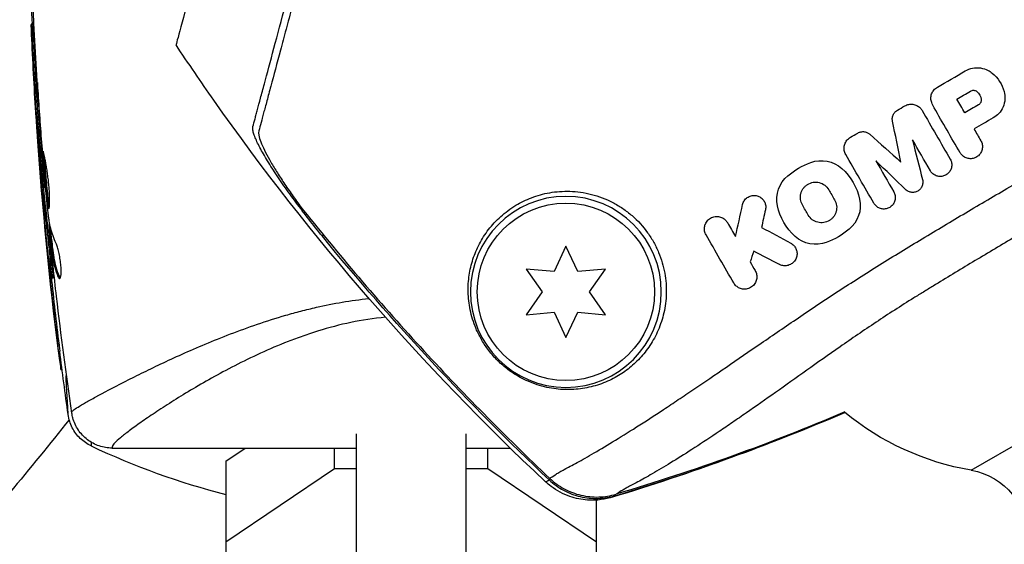
# Model space of a CAD drawing. Units: millimetres. Extents: x -4505 to 4437, y -3427 to 4381.
# Drawn here: x -570 to -498, y 835 to 873 of the extents above; entities that cross this region are included whole.
import ezdxf

# ---------------------------------------------------------------- set-up
doc = ezdxf.new("R2010")
doc.units = ezdxf.units.MM
doc.header["$LTSCALE"] = 20
doc.layers.add('2d', color=230, linetype='Continuous')

msp = doc.modelspace()

# ---------------------------------------------------------------- linework, layer by layer
at = {"layer": '2d'}
for p, q in [((-568.76, 873.001), (-568.86, 873.001)), ((-568.631, 870.563), (-568.731, 870.563)), ((-568.35, 867.896), (-568.363, 867.896)), ((-568.35, 866.453), (-568.45, 866.453)), ((-568.431, 865.891), (-568.464, 865.891)), ((-568.39, 865.202), (-568.416, 865.202)), ((-568.33, 865.202), (-568.33, 865.202)), ((-568.057, 863.84), (-568.069, 863.84)), ((-567.974, 862.815), (-567.985, 862.815)), ((-567.875, 861.704), (-567.884, 861.704)), ((-567.955, 860.799), (-568.055, 860.799)), ((-567.935, 861.019), (-568.035, 861.019)), ((-567.935, 860.59), (-568.035, 860.59)), ((-567.804, 857.777), (-567.82, 857.777)), ((-567.484, 858.267), (-567.547, 858.267)), ((-567.517, 858.431), (-567.541, 858.431)), ((-567.594, 857.711), (-567.694, 857.711)), ((-567.375, 857.39), (-567.475, 857.39)), ((-567.355, 857.239), (-567.455, 857.239)), ((-547.474, 857.606), (-547.512, 857.466)), ((-529.656, 856.74), (-530.52, 854.887)), ((-528.791, 854.887), (-529.656, 856.74)), ((-567.522, 855.443), (-567.594, 855.443)), ((-532.557, 855.065), (-531.384, 853.39)), ((-530.52, 854.887), (-532.557, 855.065)), ((-526.754, 855.065), (-528.791, 854.887)), ((-527.927, 853.39), (-526.754, 855.065)), ((-567.273, 854.393), (-567.373, 854.393)), ((-566.8, 854.522), (-566.901, 854.522)), ((-545, 852.796), (-545, 852.796)), ((-531.384, 853.39), (-532.557, 851.715)), ((-526.754, 851.715), (-527.927, 853.39)), ((-499.936, 840.314), (-477.766, 853.114)), ((-532.557, 851.715), (-530.52, 851.894)), ((-530.52, 851.894), (-529.656, 850.04)), ((-529.656, 850.04), (-528.791, 851.894)), ((-528.791, 851.894), (-526.754, 851.715)), ((-566.825, 849.485), (-566.925, 849.485)), ((-566.597, 847.677), (-566.694, 847.677)), ((-545, 828.245), (-545, 842.98)), ((-537, 842.98), (-537, 828.245)), ((-562.921, 841.939), (-545, 841.939)), ((-554.6, 840.972), (-553.163, 841.939)), ((-546.633, 840.417), (-546.633, 841.939)), ((-537, 841.939), (-533.73, 841.939)), ((-535.367, 840.417), (-535.367, 841.939)), ((-533.309, 841.939), (-533.309, 841.939)), ((-554.6, 840.972), (-554.6, 818.857)), ((-546.633, 840.417), (-554.6, 835.055)), ((-545, 840.417), (-546.633, 840.417)), ((-535.367, 840.417), (-537, 840.417)), ((-527.4, 835.055), (-535.367, 840.417)), ((-527.4, 838.248), (-527.4, 838.248)), ((-527.4, 818.857), (-527.4, 838.127))]:
    msp.add_line(p, q, dxfattribs=at)
at = {"layer": '2d', "extrusion": (0, 0, -1)}
msp.add_circle((529.656, 853.39), 7, dxfattribs=at)
at = {"layer": '2d'}
msp.add_circle((-529.656, 853.39), 6.5, dxfattribs=at)
at = {"layer": '2d', "extrusion": (0, 0, -1)}
for centre, radius, start, end in [((496.534, 860.023), 20, 321.34333, 321.34346), ((496.534, 860.023), 20, 279.79182, 309.4079), ((500.786, 835.387), 5, 99.79182, 182)]:
    msp.add_arc(centre, radius, start, end, dxfattribs=at)
at = {"layer": '2d'}
msp.add_arc((-541, 891.839), 55, 244.74537, 255.68336, dxfattribs=at)
for points, knots in [([(-554.422, 885.767), (-554.759, 884.509), (-555.08, 883.311), (-556.233, 879.009), (-556.886, 876.572), (-557.394, 874.676), (-557.454, 874.453), (-557.803, 873.151), (-558.029, 872.305), (-558.209, 871.634), (-558.241, 871.514), (-558.245, 871.502), (-558.245, 871.501), (-558.245, 871.501)], [6.730332, 6.730332, 6.730332, 6.730332, 11.883672, 11.883672, 26.347967, 26.347967, 30.149599, 30.149599, 67.492722, 67.492722, 86.455243, 86.455243, 87.454554, 87.454554, 87.454554, 87.454554]), ([(-552.605, 865.502), (-552.557, 865.681), (-552.505, 865.876), (-552.421, 866.188), (-552.392, 866.296), (-552.333, 866.518), (-552.303, 866.631), (-552.205, 866.995), (-552.13, 867.275), (-551.961, 867.907), (-551.866, 868.261), (-551.559, 869.406), (-551.324, 870.283), (-550.801, 872.234), (-550.513, 873.309), (-550.201, 874.475)], [0.00707129, 0.00707129, 0.00707129, 0.00707129, 0.00975721, 0.00975721, 0.01110017, 0.01110017, 0.01244312, 0.01244312, 0.01512904, 0.01512904, 0.01781496, 0.01781496, 0.02318679, 0.02318679, 0.02855862, 0.02855862, 0.02855862, 0.02855862]), ([(-549.73, 874.3), (-549.884, 873.726), (-550.033, 873.168), (-550.319, 872.102), (-550.456, 871.591), (-550.847, 870.13), (-551.083, 869.25), (-551.395, 868.088), (-551.491, 867.728), (-551.669, 867.065), (-551.749, 866.765), (-551.89, 866.239), (-551.95, 866.017), (-552.064, 865.589), (-552.118, 865.389), (-552.168, 865.202)], [-0.00089877, -0.00089877, -0.00089877, -0.00089877, 0.00172126, 0.00172126, 0.0043413, 0.0043413, 0.00958136, 0.00958136, 0.0122014, 0.0122014, 0.01482143, 0.01482143, 0.01744147, 0.01744147, 0.0200615, 0.0200615, 0.0200615, 0.0200615]), ([(-568.818, 871.911), (-568.837, 872.342), (-568.852, 872.691), (-568.863, 873.044), (-568.861, 873.045), (-568.84, 872.695), (-568.822, 872.347), (-568.778, 871.489), (-568.753, 870.997), (-568.731, 870.563)], [0, 0, 0, 0, 0.25, 0.25, 0.5, 0.5, 0.75, 0.75, 1, 1, 1, 1]), ([(-568.76, 873), (-568.759, 873), (-568.755, 872.957), (-568.748, 872.826), (-568.744, 872.771), (-568.737, 872.643), (-568.733, 872.57), (-568.725, 872.407), (-568.72, 872.317), (-568.71, 872.126), (-568.705, 872.025), (-568.678, 871.49), (-568.653, 870.997), (-568.631, 870.563)], [0.002077497, 0.002077497, 0.002077497, 0.002077497, 0.002765571, 0.002765571, 0.003111267, 0.003111267, 0.003456964, 0.003456964, 0.00380266, 0.00380266, 0.004148357, 0.004148357, 0.005531142, 0.005531142, 0.005531142, 0.005531142]), ([(-531.145, 839.471), (-540.164, 847.913), (-548.365, 857.338), (-556.416, 868.785), (-557.34, 870.137), (-558.245, 871.501)], [0, 0, 0, 0, 3.708931, 3.708931, 4.20043, 4.20043, 4.20043, 4.20043]), ([(-530.834, 839.72), (-530.727, 839.795), (-530.594, 839.885), (-530.355, 840.04), (-530.27, 840.095), (-530.132, 840.181), (-530.085, 840.21), (-529.98, 840.268), (-529.924, 840.298), (-529.621, 840.458), (-529.315, 840.612), (-528.606, 840.997), (-528.2, 841.225), (-527.288, 841.753), (-526.778, 842.055), (-525.684, 842.722), (-525.097, 843.088), (-523.849, 843.883), (-523.187, 844.313), (-522.138, 845.004), (-521.779, 845.243), (-521.04, 845.736), (-520.66, 845.992), (-518.731, 847.295), (-517.086, 848.428), (-514.451, 850.234), (-513.544, 850.854), (-512.134, 851.807), (-511.656, 852.129), (-510.681, 852.779), (-510.187, 853.105), (-508.696, 854.082), (-507.685, 854.73), (-506.139, 855.694), (-505.618, 856.011), (-504.571, 856.646), (-504.046, 856.964), (-502.465, 857.918), (-501.403, 858.555), (-499.797, 859.507), (-499.258, 859.824), (-498.183, 860.454), (-497.645, 860.767), (-494.954, 862.32), (-492.798, 863.526), (-490.108, 865.011), (-489.571, 865.307), (-488.765, 865.749), (-488.496, 865.896), (-487.959, 866.19), (-487.689, 866.333), (-486.342, 867.051), (-485.261, 867.609), (-483.665, 868.414), (-483.136, 868.678), (-482.093, 869.193), (-481.578, 869.445), (-480.852, 869.798), (-480.635, 869.904), (-480.419, 870.008)], [0.00070321, 0.00070321, 0.00070321, 0.00070321, 0.00446435, 0.00446435, 0.00634492, 0.00634492, 0.0072852, 0.0072852, 0.00822549, 0.00822549, 0.01198662, 0.01198662, 0.01574776, 0.01574776, 0.01950889, 0.01950889, 0.02327003, 0.02327003, 0.02703116, 0.02703116, 0.02891173, 0.02891173, 0.0307923, 0.0307923, 0.03831457, 0.03831457, 0.04207571, 0.04207571, 0.04395628, 0.04395628, 0.04583684, 0.04583684, 0.04959798, 0.04959798, 0.05147855, 0.05147855, 0.05335911, 0.05335911, 0.05712025, 0.05712025, 0.05900082, 0.05900082, 0.06088139, 0.06088139, 0.06840366, 0.06840366, 0.07028423, 0.07028423, 0.07122451, 0.07122451, 0.07216479, 0.07216479, 0.07592593, 0.07592593, 0.0778065, 0.0778065, 0.07968706, 0.07968706, 0.08049626, 0.08049626, 0.08049626, 0.08049626]), ([(-500.372, 869.582), (-500.205, 869.679), (-500.018, 869.749), (-499.829, 869.785), (-499.64, 869.822), (-499.442, 869.826), (-499.252, 869.8), (-499.06, 869.773), (-498.871, 869.712), (-498.7, 869.625), (-498.59, 869.568), (-498.485, 869.5), (-498.39, 869.422)], [0, 0, 0, 0, 0.273714, 0.273714, 0.273714, 0.547212, 0.547212, 0.547212, 0.824023, 0.824023, 0.824023, 1, 1, 1, 1]), ([(-568.278, 866.854), (-568.289, 867.022), (-568.301, 867.199), (-568.32, 867.468), (-568.326, 867.557), (-568.339, 867.732), (-568.345, 867.818), (-568.362, 868.065), (-568.373, 868.217), (-568.391, 868.468), (-568.399, 868.569), (-568.407, 868.671), (-568.409, 868.698), (-568.412, 868.732), (-568.413, 868.741), (-568.414, 868.741), (-568.413, 868.732), (-568.412, 868.697), (-568.411, 868.671), (-568.401, 868.499), (-568.385, 868.23), (-568.363, 867.896)], [0, 0, 0, 0, 0.000535254, 0.000535254, 0.000802882, 0.000802882, 0.001070509, 0.001070509, 0.001605763, 0.001605763, 0.002141018, 0.002141018, 0.002408645, 0.002408645, 0.002676272, 0.002676272, 0.002943899, 0.002943899, 0.003211527, 0.003211527, 0.004282035, 0.004282035, 0.004282035, 0.004282035]), ([(-502.83, 867.266), (-502.867, 867.366), (-502.886, 867.474), (-502.887, 867.581), (-502.887, 867.688), (-502.869, 867.797), (-502.833, 867.899), (-502.798, 867.999), (-502.745, 868.095), (-502.677, 868.179), (-502.605, 868.268), (-502.515, 868.345), (-502.415, 868.403)], [0, 0, 0, 0, 0.246671, 0.246671, 0.246671, 0.49349, 0.49349, 0.49349, 0.737941, 0.737941, 0.737941, 1, 1, 1, 1]), ([(-499.979, 868.112), (-499.909, 868.152), (-499.828, 868.17), (-499.669, 868.16), (-499.593, 868.131), (-499.529, 868.082)], [0, 0, 0, 0, 0.5, 0.5, 1, 1, 1, 1]), ([(-497.517, 868.082), (-497.466, 867.898), (-497.447, 867.701), (-497.46, 867.509), (-497.473, 867.317), (-497.52, 867.124), (-497.597, 866.946), (-497.673, 866.77), (-497.781, 866.605), (-497.911, 866.464), (-498.028, 866.339), (-498.164, 866.23), (-498.312, 866.144)], [0, 0, 0, 0, 0.258648, 0.258648, 0.258648, 0.517518, 0.517518, 0.517518, 0.773158, 0.773158, 0.773158, 1, 1, 1, 1]), ([(-477.54, 867.471), (-477.704, 867.395), (-477.87, 867.319), (-478.911, 866.841), (-479.812, 866.426), (-481.204, 865.772), (-481.675, 865.549), (-482.63, 865.09), (-483.115, 864.855), (-484.576, 864.133), (-485.567, 863.626), (-486.796, 862.967), (-487.041, 862.834), (-487.533, 862.567), (-487.778, 862.433), (-488.516, 862.032), (-489.008, 861.762), (-491.47, 860.412), (-493.443, 859.312), (-495.906, 857.891), (-496.398, 857.604), (-497.383, 857.027), (-497.876, 856.735), (-499.347, 855.861), (-500.318, 855.276), (-501.762, 854.4), (-502.241, 854.108), (-502.958, 853.671), (-503.196, 853.525), (-503.672, 853.234), (-503.91, 853.088), (-505.089, 852.357), (-506.01, 851.762), (-507.812, 850.562), (-508.698, 849.954), (-510.393, 848.775), (-511.207, 848.2), (-513.569, 846.526), (-515.039, 845.48), (-516.767, 844.28), (-517.107, 844.045), (-517.771, 843.591), (-518.094, 843.371), (-519.039, 842.734), (-519.637, 842.34), (-520.765, 841.61), (-521.295, 841.275), (-522.286, 840.665), (-522.749, 840.389), (-523.577, 839.906), (-523.945, 839.699), (-524.422, 839.437), (-524.569, 839.358), (-524.769, 839.252), (-524.833, 839.219), (-524.957, 839.154), (-525.074, 839.093), (-525.176, 839.038), (-525.271, 838.985), (-525.314, 838.96), (-525.44, 838.886), (-525.518, 838.839), (-525.735, 838.706), (-525.859, 838.629), (-525.958, 838.564)], [0.03449541, 0.03449541, 0.03449541, 0.03449541, 0.03514991, 0.03514991, 0.03859462, 0.03859462, 0.04031697, 0.04031697, 0.04203932, 0.04203932, 0.04548403, 0.04548403, 0.0463452, 0.0463452, 0.04720638, 0.04720638, 0.04892873, 0.04892873, 0.05581814, 0.05581814, 0.05754049, 0.05754049, 0.05926285, 0.05926285, 0.06270755, 0.06270755, 0.0644299, 0.0644299, 0.06529108, 0.06529108, 0.06615226, 0.06615226, 0.06959696, 0.06959696, 0.07304167, 0.07304167, 0.07648637, 0.07648637, 0.08337578, 0.08337578, 0.08509813, 0.08509813, 0.08682049, 0.08682049, 0.09026519, 0.09026519, 0.0937099, 0.0937099, 0.0971546, 0.0971546, 0.10059931, 0.10059931, 0.10232166, 0.10232166, 0.10318283, 0.10318283, 0.10404401, 0.10490519, 0.10490519, 0.10576636, 0.10576636, 0.10748872, 0.10748872, 0.11093342, 0.11093342, 0.11093342, 0.11093342]), ([(-504.798, 867.025), (-504.711, 867.076), (-504.613, 867.112), (-504.513, 867.132), (-504.413, 867.151), (-504.309, 867.154), (-504.208, 867.14), (-504.108, 867.126), (-504.008, 867.095), (-503.918, 867.049), (-503.827, 867.003), (-503.742, 866.941), (-503.671, 866.868), (-503.619, 866.813), (-503.572, 866.752), (-503.534, 866.686)], [0, 0, 0, 0, 0.20962, 0.20962, 0.20962, 0.419225, 0.419225, 0.419225, 0.629221, 0.629221, 0.629221, 0.842098, 0.842098, 0.842098, 1, 1, 1, 1]), ([(-499.197, 867.49), (-499.189, 867.413), (-499.203, 867.334), (-499.273, 867.194), (-499.329, 867.135), (-499.397, 867.096)], [0, 0, 0, 0, 0.5, 0.5, 1, 1, 1, 1]), ([(-568.035, 861.019), (-568.045, 861.019), (-568.08, 861.313), (-568.174, 862.314), (-568.233, 863.016), (-568.341, 864.447), (-568.388, 865.15), (-568.447, 866.156), (-568.459, 866.453), (-568.45, 866.453)], [0.5, 0.5, 0.5, 0.5, 0.625, 0.625, 0.75, 0.75, 0.875, 0.875, 1, 1, 1, 1]), ([(-568.45, 866.453), (-568.441, 866.453), (-568.411, 866.157), (-568.325, 865.154), (-568.268, 864.446), (-568.158, 863.031), (-568.106, 862.326), (-568.038, 861.31), (-568.025, 861.019), (-568.035, 861.019)], [0, 0, 0, 0, 0.125, 0.125, 0.25, 0.25, 0.375, 0.375, 0.5, 0.5, 0.5, 0.5]), ([(-568.35, 866.453), (-568.347, 866.453), (-568.344, 866.434), (-568.335, 866.364), (-568.329, 866.311), (-568.315, 866.175), (-568.307, 866.092), (-568.289, 865.895), (-568.279, 865.781), (-568.257, 865.53), (-568.246, 865.393), (-568.221, 865.096), (-568.208, 864.938), (-568.182, 864.611), (-568.168, 864.44), (-568.141, 864.091), (-568.127, 863.915), (-568.1, 863.562), (-568.086, 863.383), (-568.06, 863.034), (-568.047, 862.865), (-568.023, 862.537), (-568.011, 862.377), (-567.99, 862.082), (-567.981, 861.945), (-567.964, 861.691), (-567.957, 861.578), (-567.945, 861.382), (-567.94, 861.297), (-567.934, 861.16), (-567.932, 861.108), (-567.931, 861.038), (-567.932, 861.019), (-567.935, 861.019)], [0, 0, 0, 0, 0.000531331, 0.000531331, 0.001062662, 0.001062662, 0.001593993, 0.001593993, 0.002125323, 0.002125323, 0.002656654, 0.002656654, 0.003187985, 0.003187985, 0.003719316, 0.003719316, 0.004250647, 0.004250647, 0.004781978, 0.004781978, 0.005313309, 0.005313309, 0.00584464, 0.00584464, 0.00637597, 0.00637597, 0.006907301, 0.006907301, 0.007438632, 0.007438632, 0.007969963, 0.007969963, 0.008501294, 0.008501294, 0.008501294, 0.008501294]), ([(-505.705, 865.905), (-505.723, 865.989), (-505.726, 866.077), (-505.714, 866.162), (-505.702, 866.246), (-505.675, 866.331), (-505.635, 866.407), (-505.596, 866.483), (-505.542, 866.553), (-505.479, 866.611), (-505.438, 866.648), (-505.393, 866.682), (-505.345, 866.709)], [0, 0, 0, 0, 0.275889, 0.275889, 0.275889, 0.551923, 0.551923, 0.551923, 0.825522, 0.825522, 0.825522, 1, 1, 1, 1]), ([(-568.464, 865.891), (-568.458, 865.802), (-568.452, 865.707), (-568.445, 865.611), (-568.439, 865.516), (-568.432, 865.419), (-568.425, 865.328), (-568.422, 865.284), (-568.419, 865.242), (-568.416, 865.202)], [0, 0, 0, 0, 0.405264, 0.405264, 0.405264, 0.810509, 0.810509, 0.810509, 1, 1, 1, 1]), ([(-547.512, 857.466), (-547.852, 857.884), (-548.184, 858.3), (-548.831, 859.13), (-549.145, 859.544), (-549.604, 860.163), (-549.755, 860.369), (-550.048, 860.774), (-550.19, 860.974), (-550.604, 861.564), (-550.863, 861.946), (-551.344, 862.686), (-551.568, 863.045), (-551.956, 863.709), (-552.123, 864.017), (-552.326, 864.436), (-552.386, 864.569), (-552.485, 864.813), (-552.525, 864.925), (-552.585, 865.129), (-552.605, 865.22), (-552.622, 865.38), (-552.62, 865.448), (-552.605, 865.502)], [0, 0, 0, 0, 0.00159552, 0.00159552, 0.00319103, 0.00319103, 0.00398879, 0.00398879, 0.00478655, 0.00478655, 0.00638206, 0.00638206, 0.00797758, 0.00797758, 0.0095731, 0.0095731, 0.01037086, 0.01037086, 0.01116861, 0.01116861, 0.01196637, 0.01196637, 0.01276413, 0.01276413, 0.01276413, 0.01276413]), ([(-552.168, 865.202), (-552.215, 865.028), (-552.161, 864.749), (-551.955, 864.201), (-551.867, 863.999), (-551.655, 863.566), (-551.532, 863.333), (-551.254, 862.839), (-551.1, 862.58), (-550.769, 862.044), (-550.591, 861.768), (-550.213, 861.197), (-550.011, 860.901), (-549.594, 860.305), (-549.378, 860.003), (-549.154, 859.697)], [0, 0, 0, 0, 0.002414744, 0.002414744, 0.003622115, 0.003622115, 0.004829487, 0.004829487, 0.006036859, 0.006036859, 0.007244231, 0.007244231, 0.008451603, 0.008451603, 0.009658974, 0.009658974, 0.009658974, 0.009658974]), ([(-508.246, 865.034), (-508.175, 865.075), (-508.096, 865.105), (-508.015, 865.121), (-507.934, 865.137), (-507.849, 865.139), (-507.767, 865.128), (-507.686, 865.117), (-507.605, 865.092), (-507.532, 865.055), (-507.473, 865.025), (-507.418, 864.988), (-507.37, 864.944)], [0, 0, 0, 0, 0.263891, 0.263891, 0.263891, 0.527918, 0.527918, 0.527918, 0.790277, 0.790277, 0.790277, 1, 1, 1, 1]), ([(-509.132, 863.455), (-509.185, 863.547), (-509.222, 863.649), (-509.241, 863.753), (-509.26, 863.856), (-509.26, 863.964), (-509.243, 864.068), (-509.226, 864.173), (-509.19, 864.277), (-509.138, 864.37), (-509.086, 864.462), (-509.016, 864.548), (-508.935, 864.618), (-508.891, 864.656), (-508.843, 864.69), (-508.793, 864.719)], [0, 0, 0, 0, 0.219782, 0.219782, 0.219782, 0.439408, 0.439408, 0.439408, 0.661184, 0.661184, 0.661184, 0.881797, 0.881797, 0.881797, 1, 1, 1, 1]), ([(-499.227, 864.472), (-499.177, 864.385), (-499.142, 864.289), (-499.124, 864.19), (-499.106, 864.091), (-499.105, 863.988), (-499.121, 863.888), (-499.138, 863.79), (-499.172, 863.692), (-499.221, 863.604), (-499.269, 863.518), (-499.333, 863.438), (-499.407, 863.372), (-499.48, 863.308), (-499.566, 863.254), (-499.656, 863.217), (-499.746, 863.181), (-499.843, 863.159), (-499.939, 863.153), (-500.036, 863.148), (-500.135, 863.158), (-500.227, 863.184), (-500.321, 863.211), (-500.411, 863.253), (-500.491, 863.308), (-500.571, 863.364), (-500.644, 863.435), (-500.701, 863.514), (-500.72, 863.539), (-500.737, 863.565), (-500.752, 863.592)], [0, 0, 0, 0, 0.110346, 0.110346, 0.110346, 0.220748, 0.220748, 0.220748, 0.33022, 0.33022, 0.33022, 0.437721, 0.437721, 0.437721, 0.543334, 0.543334, 0.543334, 0.647871, 0.647871, 0.647871, 0.752505, 0.752505, 0.752505, 0.858369, 0.858369, 0.858369, 0.966179, 0.966179, 0.966179, 1, 1, 1, 1]), ([(-567.993, 863.693), (-568.002, 863.693), (-568, 863.638), (-567.991, 863.428), (-567.982, 863.271), (-567.962, 862.979), (-567.954, 862.871), (-567.936, 862.643), (-567.927, 862.522), (-567.906, 862.267), (-567.895, 862.134), (-567.872, 861.866), (-567.86, 861.729), (-567.835, 861.452), (-567.823, 861.316), (-567.797, 861.048), (-567.784, 860.915), (-567.759, 860.661), (-567.746, 860.541), (-567.722, 860.313), (-567.71, 860.205), (-567.689, 860.011), (-567.679, 859.924), (-567.66, 859.77), (-567.65, 859.705), (-567.621, 859.547), (-567.601, 859.492), (-567.582, 859.492)], [0.006598548, 0.006598548, 0.006598548, 0.006598548, 0.007421336, 0.007421336, 0.008244124, 0.008244124, 0.008655518, 0.008655518, 0.009066912, 0.009066912, 0.009478306, 0.009478306, 0.0098897, 0.0098897, 0.010301094, 0.010301094, 0.010712488, 0.010712488, 0.011123882, 0.011123882, 0.011535277, 0.011535277, 0.011946671, 0.011946671, 0.012358065, 0.012358065, 0.013180853, 0.013180853, 0.013180853, 0.013180853]), ([(-567.582, 859.492), (-567.573, 859.492), (-567.564, 859.505), (-567.547, 859.559), (-567.54, 859.6), (-567.526, 859.706), (-567.521, 859.771), (-567.514, 859.924), (-567.511, 860.014), (-567.51, 860.306), (-567.518, 860.543), (-567.542, 860.924), (-567.553, 861.057), (-567.577, 861.328), (-567.592, 861.464), (-567.623, 861.738), (-567.641, 861.877), (-567.678, 862.145), (-567.698, 862.275), (-567.739, 862.528), (-567.759, 862.649), (-567.8, 862.875), (-567.82, 862.981), (-567.859, 863.176), (-567.877, 863.262), (-567.91, 863.414), (-567.926, 863.48), (-567.952, 863.586), (-567.963, 863.625), (-567.981, 863.679), (-567.988, 863.693), (-567.993, 863.693)], [0, 0, 0, 0, 0.000412409, 0.000412409, 0.000824818, 0.000824818, 0.001237228, 0.001237228, 0.001649637, 0.001649637, 0.002474455, 0.002474455, 0.002886865, 0.002886865, 0.003299274, 0.003299274, 0.003711683, 0.003711683, 0.004124092, 0.004124092, 0.004536502, 0.004536502, 0.004948911, 0.004948911, 0.00536132, 0.00536132, 0.005773729, 0.005773729, 0.006186138, 0.006186138, 0.006598548, 0.006598548, 0.006598548, 0.006598548]), ([(-567.536, 859.63), (-567.537, 859.637), (-567.539, 859.644), (-567.55, 859.704), (-567.559, 859.769), (-567.579, 859.921), (-567.588, 860.01), (-567.621, 860.301), (-567.645, 860.535), (-567.696, 861.039), (-567.722, 861.315), (-567.759, 861.726), (-567.772, 861.865), (-567.795, 862.134), (-567.806, 862.265), (-567.826, 862.519), (-567.836, 862.642), (-567.853, 862.871), (-567.861, 862.977), (-567.873, 863.15), (-567.877, 863.22), (-567.881, 863.282)], [0.000765106, 0.000765106, 0.000765106, 0.000765106, 0.000823035, 0.000823035, 0.001234552, 0.001234552, 0.001646069, 0.001646069, 0.002469104, 0.002469104, 0.003292139, 0.003292139, 0.003703656, 0.003703656, 0.004115173, 0.004115173, 0.00452669, 0.00452669, 0.004938208, 0.004938208, 0.00525403, 0.00525403, 0.00525403, 0.00525403]), ([(-501.471, 863.112), (-501.422, 863.029), (-501.388, 862.936), (-501.371, 862.841), (-501.354, 862.746), (-501.353, 862.647), (-501.369, 862.552), (-501.385, 862.457), (-501.418, 862.363), (-501.465, 862.279), (-501.512, 862.196), (-501.574, 862.119), (-501.647, 862.056), (-501.718, 861.994), (-501.8, 861.944), (-501.888, 861.909), (-501.974, 861.874), (-502.068, 861.854), (-502.161, 861.85), (-502.253, 861.846), (-502.347, 861.857), (-502.435, 861.883), (-502.524, 861.908), (-502.609, 861.95), (-502.684, 862.002), (-502.761, 862.056), (-502.828, 862.123), (-502.883, 862.199), (-502.899, 862.222), (-502.915, 862.245), (-502.929, 862.27)], [0, 0, 0, 0, 0.110836, 0.110836, 0.110836, 0.221688, 0.221688, 0.221688, 0.332193, 0.332193, 0.332193, 0.441021, 0.441021, 0.441021, 0.547645, 0.547645, 0.547645, 0.652454, 0.652454, 0.652454, 0.756542, 0.756542, 0.756542, 0.861282, 0.861282, 0.861282, 0.967838, 0.967838, 0.967838, 1, 1, 1, 1]), ([(-567.985, 862.815), (-567.97, 862.642), (-567.957, 862.488), (-567.934, 862.214), (-567.923, 862.094), (-567.906, 861.903), (-567.899, 861.829), (-567.888, 861.73), (-567.885, 861.704), (-567.884, 861.704)], [0, 0, 0, 0, 0.000630038, 0.000630038, 0.001260076, 0.001260076, 0.001890114, 0.001890114, 0.002520151, 0.002520151, 0.002520151, 0.002520151]), ([(-512.311, 859.759), (-512.383, 859.884), (-512.431, 860.025), (-512.469, 860.309), (-512.461, 860.453), (-512.408, 860.661), (-512.384, 860.729), (-512.323, 860.858), (-512.287, 860.918), (-512.2, 861.036), (-512.152, 861.09), (-512.046, 861.187), (-511.99, 861.229), (-511.799, 861.346), (-511.663, 861.396), (-511.44, 861.431), (-511.367, 861.435), (-511.217, 861.428), (-511.142, 861.416), (-510.925, 861.362), (-510.787, 861.295), (-510.552, 861.116), (-510.452, 861.003), (-510.378, 860.874)], [0, 0, 0, 0, 0.125, 0.125, 0.25, 0.25, 0.3125, 0.3125, 0.375, 0.375, 0.4375, 0.4375, 0.5, 0.5, 0.625, 0.625, 0.6875, 0.6875, 0.75, 0.75, 0.875, 0.875, 1, 1, 1, 1]), ([(-503.503, 861.616), (-503.482, 861.532), (-503.476, 861.444), (-503.484, 861.358), (-503.493, 861.273), (-503.516, 861.187), (-503.554, 861.109), (-503.591, 861.031), (-503.642, 860.959), (-503.704, 860.898), (-503.764, 860.838), (-503.836, 860.788), (-503.913, 860.751), (-503.989, 860.716), (-504.072, 860.693), (-504.156, 860.684), (-504.238, 860.676), (-504.322, 860.681), (-504.402, 860.7), (-504.482, 860.718), (-504.56, 860.75), (-504.629, 860.793), (-504.675, 860.822), (-504.718, 860.855), (-504.756, 860.893)], [0, 0, 0, 0, 0.135245, 0.135245, 0.135245, 0.270542, 0.270542, 0.270542, 0.404894, 0.404894, 0.404894, 0.536527, 0.536527, 0.536527, 0.665059, 0.665059, 0.665059, 0.791417, 0.791417, 0.791417, 0.917411, 0.917411, 0.917411, 1, 1, 1, 1]), ([(-568.055, 860.799), (-568.051, 860.752), (-568.047, 860.708), (-568.044, 860.671), (-568.04, 860.639), (-568.038, 860.612), (-568.035, 860.59)], [0, 0, 0, 0, 0.539038, 0.539038, 0.539038, 1, 1, 1, 1]), ([(-533.319, 859.735), (-533.732, 859.487), (-534.101, 859.21), (-534.764, 858.614), (-535.059, 858.294), (-535.45, 857.787), (-535.572, 857.614), (-535.797, 857.262), (-535.901, 857.083), (-536.186, 856.541), (-536.343, 856.169), (-536.592, 855.406), (-536.684, 855.016), (-536.805, 854.211), (-536.832, 853.797), (-536.812, 852.954), (-536.766, 852.524), (-536.627, 851.852), (-536.569, 851.623), (-536.426, 851.161), (-536.341, 850.926), (-536.134, 850.443), (-536.013, 850.194), (-535.799, 849.818), (-535.723, 849.692), (-535.557, 849.437), (-535.467, 849.308), (-535.277, 849.053), (-535.177, 848.927), (-534.964, 848.677), (-534.851, 848.553), (-534.5, 848.194), (-534.253, 847.974), (-533.742, 847.575), (-533.488, 847.403), (-532.982, 847.102), (-532.729, 846.972), (-532.24, 846.753), (-531.999, 846.661), (-531.525, 846.506), (-531.289, 846.443), (-530.597, 846.291), (-530.152, 846.24), (-529.28, 846.216), (-528.853, 846.243), (-528.222, 846.338), (-528.012, 846.38), (-527.6, 846.48), (-527.397, 846.539), (-526.797, 846.742), (-526.409, 846.913), (-526.035, 847.119), (-525.712, 847.296), (-525.4, 847.501), (-524.797, 847.967), (-524.506, 848.231), (-523.968, 848.809), (-523.718, 849.124), (-523.378, 849.639), (-523.27, 849.818), (-523.068, 850.191), (-522.973, 850.386), (-522.713, 850.989), (-522.573, 851.413), (-522.421, 852.083), (-522.38, 852.312), (-522.32, 852.782), (-522.301, 853.025), (-522.281, 853.758), (-522.316, 854.256), (-522.454, 855.016), (-522.514, 855.273), (-522.664, 855.783), (-522.754, 856.034), (-522.961, 856.53), (-523.079, 856.774), (-523.346, 857.254), (-523.496, 857.491), (-523.992, 858.183), (-524.373, 858.601), (-525.02, 859.164), (-525.25, 859.342), (-525.725, 859.664), (-525.969, 859.81), (-526.721, 860.202), (-527.254, 860.404), (-528.046, 860.607), (-528.31, 860.659), (-528.838, 860.733), (-529.101, 860.755), (-529.872, 860.78), (-530.367, 860.741), (-531.313, 860.576), (-531.753, 860.451), (-532.371, 860.216), (-532.57, 860.13), (-532.954, 859.943), (-533.141, 859.842), (-533.319, 859.735)], [0.03058622, 0.03058622, 0.03058622, 0.03058622, 0.03255572, 0.03255572, 0.03452523, 0.03452523, 0.03550998, 0.03550998, 0.03649473, 0.03649473, 0.03846424, 0.03846424, 0.04043374, 0.04043374, 0.04240325, 0.04240325, 0.04437275, 0.04437275, 0.0453575, 0.0453575, 0.04634226, 0.04634226, 0.04732701, 0.04732701, 0.04781939, 0.04781939, 0.04831176, 0.04831176, 0.04880414, 0.04880414, 0.04929651, 0.04929651, 0.05028127, 0.05028127, 0.05126602, 0.05126602, 0.05225077, 0.05225077, 0.05323552, 0.05323552, 0.05422028, 0.05422028, 0.05618978, 0.05618978, 0.05815928, 0.05815928, 0.05914404, 0.05914404, 0.06012879, 0.06012879, 0.06209829, 0.06209829, 0.06209829, 0.06379275, 0.06379275, 0.06548721, 0.06548721, 0.06718167, 0.06718167, 0.0680289, 0.0680289, 0.06887613, 0.06887613, 0.07057059, 0.07057059, 0.07141782, 0.07141782, 0.07226505, 0.07226505, 0.07395951, 0.07395951, 0.07480674, 0.07480674, 0.07565397, 0.07565397, 0.0765012, 0.0765012, 0.07734843, 0.07734843, 0.07904289, 0.07904289, 0.07989011, 0.07989011, 0.08073734, 0.08073734, 0.0824318, 0.0824318, 0.08327903, 0.08327903, 0.08412626, 0.08412626, 0.08582072, 0.08582072, 0.08751518, 0.08751518, 0.08836241, 0.08836241, 0.08920964, 0.08920964, 0.08920964, 0.08920964]), ([(-505.61, 860.722), (-505.561, 860.638), (-505.527, 860.545), (-505.51, 860.45), (-505.493, 860.355), (-505.493, 860.257), (-505.509, 860.162), (-505.525, 860.066), (-505.558, 859.972), (-505.606, 859.887), (-505.653, 859.803), (-505.717, 859.725), (-505.791, 859.662), (-505.864, 859.6), (-505.949, 859.549), (-506.039, 859.514), (-506.127, 859.481), (-506.222, 859.462), (-506.316, 859.46), (-506.408, 859.457), (-506.502, 859.47), (-506.59, 859.497), (-506.677, 859.525), (-506.76, 859.567), (-506.834, 859.62), (-506.908, 859.674), (-506.974, 859.741), (-507.026, 859.815), (-507.041, 859.836), (-507.055, 859.858), (-507.068, 859.88)], [0, 0, 0, 0, 0.111227, 0.111227, 0.111227, 0.222386, 0.222386, 0.222386, 0.334473, 0.334473, 0.334473, 0.445844, 0.445844, 0.445844, 0.554789, 0.554789, 0.554789, 0.660662, 0.660662, 0.660662, 0.764147, 0.764147, 0.764147, 0.866921, 0.866921, 0.866921, 0.970965, 0.970965, 0.970965, 1, 1, 1, 1]), ([(-516.699, 859.787), (-516.677, 859.889), (-516.635, 859.988), (-516.578, 860.075), (-516.52, 860.162), (-516.446, 860.24), (-516.359, 860.301), (-516.275, 860.362), (-516.176, 860.408), (-516.073, 860.435), (-515.976, 860.459), (-515.872, 860.468), (-515.771, 860.457), (-515.677, 860.447), (-515.583, 860.421), (-515.497, 860.381), (-515.415, 860.343), (-515.338, 860.292), (-515.273, 860.23), (-515.207, 860.169), (-515.151, 860.098), (-515.109, 860.021), (-515.064, 859.941), (-515.033, 859.854), (-515.016, 859.767), (-514.997, 859.674), (-514.995, 859.577), (-515.008, 859.485), (-515.011, 859.461), (-515.015, 859.438), (-515.02, 859.414)], [0, 0, 0, 0, 0.121175, 0.121175, 0.121175, 0.242458, 0.242458, 0.242458, 0.361397, 0.361397, 0.361397, 0.472058, 0.472058, 0.472058, 0.573829, 0.573829, 0.573829, 0.670414, 0.670414, 0.670414, 0.76665, 0.76665, 0.76665, 0.866587, 0.866587, 0.866587, 0.972858, 0.972858, 0.972858, 1, 1, 1, 1]), ([(-509.947, 860.127), (-509.874, 860.002), (-509.826, 859.861), (-509.788, 859.575), (-509.797, 859.43), (-509.851, 859.221), (-509.875, 859.154), (-509.937, 859.024), (-509.973, 858.964), (-510.06, 858.846), (-510.108, 858.793), (-510.215, 858.696), (-510.271, 858.654), (-510.462, 858.538), (-510.598, 858.489), (-510.819, 858.455), (-510.892, 858.451), (-511.042, 858.459), (-511.116, 858.47), (-511.333, 858.525), (-511.471, 858.592), (-511.706, 858.771), (-511.806, 858.884), (-511.879, 859.012)], [0, 0, 0, 0, 0.125, 0.125, 0.25, 0.25, 0.3125, 0.3125, 0.375, 0.375, 0.4375, 0.4375, 0.5, 0.5, 0.625, 0.625, 0.6875, 0.6875, 0.75, 0.75, 0.875, 0.875, 1, 1, 1, 1]), ([(-549.154, 859.697), (-546.349, 856.153), (-543.408, 852.707), (-537.295, 846.047), (-534.121, 842.829), (-530.834, 839.72)], [0.01319017, 0.01319017, 0.01319017, 0.01319017, 0.02674724, 0.02674724, 0.04030431, 0.04030431, 0.04030431, 0.04030431]), ([(-567.041, 856.934), (-567.207, 857.301), (-567.337, 857.67), (-567.479, 858.227), (-567.517, 858.413), (-567.561, 858.693), (-567.572, 858.786), (-567.596, 858.973), (-567.608, 859.067), (-567.621, 859.16)], [0, 0, 0, 0, 0.002384664, 0.002384664, 0.003576995, 0.003576995, 0.004173161, 0.004173161, 0.004769327, 0.004769327, 0.004769327, 0.004769327]), ([(-519.376, 857.565), (-519.427, 857.654), (-519.463, 857.752), (-519.481, 857.849), (-519.499, 857.946), (-519.501, 858.045), (-519.488, 858.139), (-519.474, 858.243), (-519.442, 858.344), (-519.394, 858.435), (-519.342, 858.534), (-519.271, 858.625), (-519.186, 858.699), (-519.099, 858.774), (-518.995, 858.835), (-518.883, 858.873), (-518.778, 858.909), (-518.662, 858.925), (-518.547, 858.92), (-518.445, 858.914), (-518.341, 858.891), (-518.245, 858.851), (-518.158, 858.815), (-518.075, 858.764), (-518.004, 858.703), (-517.935, 858.643), (-517.875, 858.573), (-517.828, 858.498), (-517.822, 858.488), (-517.816, 858.479), (-517.81, 858.469)], [0, 0, 0, 0, 0.105833, 0.105833, 0.105833, 0.211033, 0.211033, 0.211033, 0.326781, 0.326781, 0.326781, 0.453001, 0.453001, 0.453001, 0.580977, 0.580977, 0.580977, 0.69974, 0.69974, 0.69974, 0.804252, 0.804252, 0.804252, 0.898141, 0.898141, 0.898141, 0.988552, 0.988552, 0.988552, 1, 1, 1, 1]), ([(-567.84, 858.106), (-567.85, 858.195), (-567.857, 858.256), (-567.86, 858.283), (-567.864, 858.311), (-567.865, 858.306), (-567.862, 858.27), (-567.86, 858.233), (-567.855, 858.164), (-567.846, 858.067), (-567.839, 857.988), (-567.831, 857.889), (-567.82, 857.777)], [0, 0, 0, 0, 0.262201, 0.262201, 0.262201, 0.524429, 0.524429, 0.524429, 0.786316, 0.786316, 0.786316, 1, 1, 1, 1]), ([(-567.547, 858.267), (-567.545, 858.228), (-567.54, 858.164), (-567.526, 857.987), (-567.516, 857.877), (-567.493, 857.639), (-567.482, 857.518), (-567.469, 857.39)], [0, 0, 0, 0, 0.000502281, 0.000502281, 0.001004561, 0.001004561, 0.001428635, 0.001428635, 0.001428635, 0.001428635]), ([(-567.694, 857.711), (-567.665, 857.493), (-567.622, 857.112), (-567.53, 856.237), (-567.481, 855.744), (-567.405, 854.932), (-567.379, 854.613), (-567.365, 854.334), (-567.378, 854.377), (-567.408, 854.592)], [0, 0, 0, 0, 0.25, 0.25, 0.5, 0.5, 0.75, 0.75, 1, 1, 1, 1]), ([(-567.594, 857.711), (-567.587, 857.657), (-567.579, 857.593), (-567.561, 857.447), (-567.552, 857.365), (-567.532, 857.188), (-567.521, 857.093), (-567.499, 856.891), (-567.488, 856.784), (-567.453, 856.456), (-567.429, 856.222), (-567.384, 855.767), (-567.362, 855.541), (-567.334, 855.237), (-567.325, 855.139), (-567.309, 854.961), (-567.302, 854.879), (-567.29, 854.731), (-567.284, 854.665), (-567.276, 854.554), (-567.274, 854.508), (-567.269, 854.42), (-567.27, 854.393), (-567.273, 854.393)], [0, 0, 0, 0, 0.000344234, 0.000344234, 0.000688468, 0.000688468, 0.001032702, 0.001032702, 0.001376935, 0.001376935, 0.002065403, 0.002065403, 0.002753871, 0.002753871, 0.003098105, 0.003098105, 0.003442338, 0.003442338, 0.003786572, 0.003786572, 0.004130806, 0.004130806, 0.004663279, 0.004663279, 0.004663279, 0.004663279]), ([(-567.443, 857.039), (-567.452, 857.131), (-567.46, 857.206), (-567.47, 857.322), (-567.474, 857.36), (-567.477, 857.414), (-567.47, 857.366), (-567.455, 857.239)], [0, 0, 0, 0, 0.000405312, 0.000405312, 0.000810624, 0.000810624, 0.001621247, 0.001621247, 0.001621247, 0.001621247]), ([(-567.455, 857.239), (-567.429, 857.012), (-567.401, 856.784), (-567.355, 856.444), (-567.338, 856.33), (-567.307, 856.103), (-567.293, 855.99), (-567.207, 855.422), (-567.081, 854.971), (-566.901, 854.522)], [0, 0, 0, 0, 0.001475415, 0.001475415, 0.002213123, 0.002213123, 0.002950831, 0.002950831, 0.005901662, 0.005901662, 0.005901662, 0.005901662]), ([(-567.355, 857.239), (-567.362, 857.302), (-567.368, 857.346), (-567.373, 857.383), (-567.374, 857.39), (-567.375, 857.39)], [0, 0, 0, 0, 0.0004053094, 0.0004053094, 0.0006374665, 0.0006374665, 0.0006374665, 0.0006374665]), ([(-566.8, 854.522), (-566.98, 854.971), (-567.106, 855.422), (-567.192, 855.99), (-567.206, 856.103), (-567.238, 856.33), (-567.254, 856.444), (-567.3, 856.784), (-567.328, 857.012), (-567.355, 857.239)], [0, 0, 0, 0, 0.002950894, 0.002950894, 0.003688618, 0.003688618, 0.004426341, 0.004426341, 0.005901788, 0.005901788, 0.005901788, 0.005901788]), ([(-530.885, 839.611), (-533.844, 842.404), (-536.713, 845.287), (-542.26, 851.24), (-544.941, 854.313), (-547.512, 857.466)], [0.00444781, 0.00444781, 0.00444781, 0.00444781, 0.01664825, 0.01664825, 0.02884868, 0.02884868, 0.02884868, 0.02884868]), ([(-567.259, 855.282), (-567.296, 855.619), (-567.33, 855.938), (-567.393, 856.54), (-567.42, 856.807), (-567.443, 857.039)], [0, 0, 0, 0, 0.001014727, 0.001014727, 0.002029454, 0.002029454, 0.002029454, 0.002029454]), ([(-566.785, 854.367), (-566.76, 854.367), (-566.738, 854.392), (-566.701, 854.49), (-566.686, 854.564), (-566.668, 854.752), (-566.664, 854.867), (-566.669, 855.122), (-566.678, 855.265), (-566.708, 855.559), (-566.729, 855.713), (-566.78, 856.011), (-566.81, 856.159), (-566.873, 856.429), (-566.908, 856.555), (-566.975, 856.771), (-567.009, 856.863), (-567.041, 856.934)], [0.000662528, 0.000662528, 0.000662528, 0.000662528, 0.001117455, 0.001117455, 0.001572382, 0.001572382, 0.00202731, 0.00202731, 0.002482237, 0.002482237, 0.002937164, 0.002937164, 0.003392092, 0.003392092, 0.003847019, 0.003847019, 0.004301947, 0.004301947, 0.004301947, 0.004301947]), ([(-513.17, 856.966), (-513.087, 856.921), (-513.011, 856.862), (-512.947, 856.794), (-512.883, 856.727), (-512.829, 856.648), (-512.79, 856.566), (-512.75, 856.481), (-512.723, 856.389), (-512.712, 856.297), (-512.699, 856.199), (-512.703, 856.099), (-512.723, 856.004), (-512.745, 855.902), (-512.784, 855.804), (-512.839, 855.717), (-512.896, 855.626), (-512.97, 855.544), (-513.057, 855.479), (-513.143, 855.414), (-513.243, 855.364), (-513.349, 855.334), (-513.45, 855.305), (-513.558, 855.295), (-513.665, 855.304), (-513.763, 855.312), (-513.862, 855.337), (-513.952, 855.378), (-513.968, 855.385), (-513.984, 855.393), (-514, 855.401)], [0, 0, 0, 0, 0.098226, 0.098226, 0.098226, 0.196212, 0.196212, 0.196212, 0.297786, 0.297786, 0.297786, 0.406761, 0.406761, 0.406761, 0.52321, 0.52321, 0.52321, 0.644415, 0.644415, 0.644415, 0.764882, 0.764882, 0.764882, 0.878403, 0.878403, 0.878403, 0.981988, 0.981988, 0.981988, 1, 1, 1, 1]), ([(-515.776, 854.945), (-515.724, 854.855), (-515.688, 854.757), (-515.67, 854.659), (-515.652, 854.561), (-515.65, 854.461), (-515.664, 854.366), (-515.678, 854.262), (-515.711, 854.162), (-515.759, 854.071), (-515.812, 853.972), (-515.883, 853.882), (-515.968, 853.809), (-516.055, 853.734), (-516.16, 853.674), (-516.273, 853.636), (-516.379, 853.6), (-516.498, 853.584), (-516.615, 853.591), (-516.719, 853.598), (-516.825, 853.623), (-516.922, 853.666), (-517.008, 853.703), (-517.089, 853.755), (-517.158, 853.817), (-517.231, 853.882), (-517.294, 853.959), (-517.341, 854.041)], [0, 0, 0, 0, 0.106235, 0.106235, 0.106235, 0.21189, 0.21189, 0.21189, 0.327263, 0.327263, 0.327263, 0.452902, 0.452902, 0.452902, 0.582052, 0.582052, 0.582052, 0.703948, 0.703948, 0.703948, 0.810392, 0.810392, 0.810392, 0.902898, 0.902898, 0.902898, 1, 1, 1, 1]), ([(-566.901, 854.522), (-566.881, 854.471), (-566.861, 854.432), (-566.822, 854.381), (-566.803, 854.367), (-566.785, 854.367)], [0, 0, 0, 0, 0.0003312638, 0.0003312638, 0.0006625276, 0.0006625276, 0.0006625276, 0.0006625276]), ([(-565.888, 844.593), (-565.888, 844.596), (-565.887, 844.599), (-565.885, 844.606), (-565.879, 844.617), (-565.868, 844.631), (-565.839, 844.662), (-565.81, 844.687), (-565.695, 844.776), (-565.581, 844.853), (-565.282, 845.039), (-565.097, 845.149), (-564.657, 845.402), (-564.402, 845.545), (-563.55, 846.01), (-562.863, 846.374), (-561.665, 846.983), (-561.235, 847.198), (-560.33, 847.643), (-559.854, 847.873), (-558.361, 848.576), (-557.276, 849.067), (-555.506, 849.809), (-554.889, 850.058), (-553.614, 850.547), (-552.958, 850.787), (-551.604, 851.249), (-550.906, 851.471), (-549.823, 851.784), (-549.456, 851.885), (-548.709, 852.079), (-548.328, 852.172), (-546.701, 852.542), (-545.42, 852.765), (-544.093, 852.906)], [-0.00000006, -0.00000006, -0.00000006, -0.00000006, 0.00031103, 0.00031103, 0.00062211, 0.00124428, 0.00124428, 0.00248863, 0.00248863, 0.00497732, 0.00497732, 0.007466, 0.007466, 0.00995469, 0.00995469, 0.01493207, 0.01493207, 0.01742075, 0.01742075, 0.01990944, 0.01990944, 0.02488682, 0.02488682, 0.0273755, 0.0273755, 0.02986419, 0.02986419, 0.03235288, 0.03235288, 0.03359722, 0.03359722, 0.03484157, 0.03484157, 0.03886206, 0.03886206, 0.03886206, 0.03886206]), ([(-542.885, 851.53), (-543.762, 851.45), (-544.606, 851.318), (-546.243, 850.977), (-547.035, 850.767), (-548.191, 850.411), (-548.571, 850.285), (-549.311, 850.025), (-549.672, 849.89), (-550.732, 849.476), (-551.408, 849.185), (-552.71, 848.589), (-553.337, 848.282), (-554.53, 847.67), (-555.096, 847.365), (-556.716, 846.46), (-557.69, 845.873), (-558.999, 845.047), (-559.408, 844.781), (-560.162, 844.28), (-560.508, 844.043), (-561.138, 843.601), (-561.422, 843.395), (-561.797, 843.113), (-561.914, 843.023), (-562.129, 842.853), (-562.227, 842.774), (-562.67, 842.402), (-562.875, 842.188), (-562.921, 842.033), (-562.916, 842.008), (-562.917, 841.969), (-562.917, 841.955), (-562.917, 841.942), (-562.917, 841.939), (-562.917, 841.939)], [0.00189074, 0.00189074, 0.00189074, 0.00189074, 0.00454502, 0.00454502, 0.0071993, 0.0071993, 0.00852643, 0.00852643, 0.00985357, 0.00985357, 0.01250785, 0.01250785, 0.01516213, 0.01516213, 0.0178164, 0.0178164, 0.02312496, 0.02312496, 0.02577924, 0.02577924, 0.02843351, 0.02843351, 0.03108779, 0.03108779, 0.03241493, 0.03241493, 0.03374207, 0.03374207, 0.03905062, 0.03905062, 0.04037776, 0.04037776, 0.0417049, 0.0417049, 0.04260147, 0.04260147, 0.04260147, 0.04260147]), ([(-566.925, 849.485), (-566.857, 848.928), (-566.792, 848.419), (-566.715, 847.822), (-566.696, 847.677), (-566.694, 847.677)], [0, 0, 0, 0, 0.25, 0.25, 0.4523211, 0.4523211, 0.4523211, 0.4523211]), ([(-566.825, 849.485), (-566.808, 849.346), (-566.791, 849.211), (-566.774, 849.07), (-566.772, 849.058), (-566.771, 849.047)], [0, 0, 0, 0, 0.0004196255, 0.0004196255, 0.000456412, 0.000456412, 0.000456412, 0.000456412]), ([(-566.301, 846.988), (-566.3, 846.995), (-566.301, 846.999), (-566.302, 847.009), (-566.302, 847.025), (-566.302, 847.062), (-566.301, 847.135), (-566.294, 847.22), (-566.285, 847.283), (-566.281, 847.305)], [-0.00000006, -0.00000006, -0.00000006, -0.00000006, 0.000070927, 0.000070927, 0.000141913, 0.000283886, 0.000567832, 0.001135724, 0.00143538, 0.00143538, 0.00143538, 0.00143538]), ([(-566.156, 844.393), (-566.156, 844.393), (-566.156, 844.393), (-566.156, 844.394), (-566.166, 844.609), (-566.2, 845.256), (-566.215, 845.526), (-566.243, 846.014), (-566.253, 846.19), (-566.275, 846.569), (-566.287, 846.773), (-566.301, 846.988)], [0.01839793, 0.01839793, 0.01839793, 0.01839793, 0.01840718, 0.01840718, 0.0276108, 0.0276108, 0.03221261, 0.03221261, 0.03451351, 0.03451351, 0.03681442, 0.03681442, 0.03681442, 0.03681442]), ([(-564.465, 842.096), (-564.758, 842.234), (-565.032, 842.423), (-565.499, 842.873), (-565.699, 843.141), (-566.004, 843.729), (-566.109, 844.06), (-566.156, 844.393)], [0, 0, 0, 0, 0.0971951, 0.0971951, 0.1947243, 0.1947243, 0.2959117, 0.2959117, 0.2959117, 0.2959117]), ([(-565.886, 844.506), (-565.886, 844.506), (-565.886, 844.513), (-565.886, 844.534), (-565.885, 844.54), (-565.885, 844.564), (-565.886, 844.578), (-565.888, 844.593)], [0.002708881, 0.002708881, 0.002708881, 0.002708881, 0.004046893, 0.004046893, 0.004721385, 0.004721385, 0.005395877, 0.005395877, 0.005395877, 0.005395877]), ([(-565.886, 844.506), (-565.886, 844.506), (-565.886, 844.506), (-565.886, 844.506), (-565.886, 844.506), (-565.886, 844.506)], [0.00269732616, 0.00269732616, 0.00269732616, 0.00269732616, 0.00269790857, 0.00269790857, 0.00270888133, 0.00270888133, 0.00270888133, 0.00270888133]), ([(-562.921, 841.939), (-563.244, 841.94), (-563.571, 841.994), (-564.184, 842.201), (-564.479, 842.357), (-564.996, 842.752), (-565.225, 842.994), (-565.588, 843.534), (-565.726, 843.837), (-565.844, 844.268), (-565.868, 844.386), (-565.886, 844.506)], [0.000404, 0.000404, 0.000404, 0.000404, 0.0971738, 0.0971738, 0.1947023, 0.1947023, 0.2922178, 0.2922178, 0.3897335, 0.3897335, 0.426029, 0.426029, 0.426029, 0.426029]), ([(-530.834, 839.72), (-530.513, 839.416), (-530.159, 839.161), (-529.582, 838.85), (-529.38, 838.758), (-528.97, 838.602), (-528.761, 838.538), (-528.125, 838.388), (-527.681, 838.343), (-526.811, 838.369), (-526.382, 838.438), (-525.958, 838.564)], [0, 0, 0, 0, 0.001306501, 0.001306501, 0.001959752, 0.001959752, 0.002613003, 0.002613003, 0.003919504, 0.003919504, 0.005226006, 0.005226006, 0.005226006, 0.005226006]), ([(-531.145, 839.471), (-531.139, 839.466), (-531.124, 839.469), (-531.057, 839.501), (-530.987, 839.548), (-530.885, 839.611)], [0.012430135, 0.012430135, 0.012430135, 0.012430135, 0.014669814, 0.014669814, 0.018669659, 0.018669659, 0.018669659, 0.018669659]), ([(-526.231, 838.339), (-526.471, 838.266), (-526.758, 838.199), (-527.383, 838.118), (-527.726, 838.105), (-528.499, 838.16), (-528.939, 838.248), (-529.85, 838.564), (-530.325, 838.816), (-530.883, 839.239), (-531.017, 839.351), (-531.145, 839.471)], [0, 0, 0, 0, 0.106782, 0.106782, 0.2161618, 0.2161618, 0.3525199, 0.3525199, 0.5125492, 0.5125492, 0.5657202, 0.5657202, 0.5657202, 0.5657202]), ([(-530.885, 839.611), (-530.563, 839.307), (-530.209, 839.053), (-529.63, 838.742), (-529.428, 838.65), (-529.018, 838.494), (-528.809, 838.431), (-528.172, 838.281), (-527.728, 838.237), (-526.857, 838.264), (-526.427, 838.333), (-526.004, 838.46)], [0, 0, 0, 0, 0.001307712, 0.001307712, 0.001961568, 0.001961568, 0.002615424, 0.002615424, 0.003923137, 0.003923137, 0.005230849, 0.005230849, 0.005230849, 0.005230849])]:
    msp.add_open_spline(points, degree=3, knots=knots, dxfattribs=at)
for points in [[(-568.774, 873.001), (-568.819, 874.044), (-568.859, 875.088), (-568.894, 876.131)], [(-567.996, 862.944), (-568.369, 867.433), (-568.641, 871.93), (-568.812, 876.431)], [(-568.499, 866.178), (-568.623, 868.07), (-568.73, 869.981), (-568.818, 871.911)], [(-568.731, 870.563), (-568.653, 868.994), (-568.564, 867.437), (-568.464, 865.891)], [(-568.631, 870.563), (-568.563, 869.193), (-568.486, 867.822), (-568.4, 866.453)], [(-502.415, 868.403), (-501.737, 868.794), (-501.056, 869.188), (-500.372, 869.582)], [(-498.39, 869.422), (-497.967, 869.077), (-497.662, 868.61), (-497.517, 868.082)], [(-568.363, 867.896), (-568.274, 866.544), (-568.176, 865.191), (-568.069, 863.84)], [(-500.991, 867.527), (-500.656, 867.721), (-500.319, 867.915), (-499.979, 868.112)], [(-499.529, 868.082), (-499.346, 867.941), (-499.223, 867.723), (-499.197, 867.49)], [(-502.653, 866.884), (-502.723, 867.006), (-502.783, 867.134), (-502.83, 867.266)], [(-500.406, 866.513), (-500.601, 866.851), (-500.796, 867.189), (-500.991, 867.527)], [(-568.027, 863.454), (-568.117, 864.587), (-568.201, 865.72), (-568.278, 866.854)], [(-505.345, 866.709), (-505.163, 866.815), (-504.98, 866.92), (-504.798, 867.025)], [(-503.534, 866.686), (-502.845, 865.493), (-502.157, 864.301), (-501.471, 863.112)], [(-500.752, 863.592), (-501.385, 864.688), (-502.018, 865.785), (-502.653, 866.884)], [(-499.397, 867.096), (-499.736, 866.9), (-500.071, 866.707), (-500.406, 866.513)], [(-568.402, 864.747), (-568.429, 865.129), (-568.463, 865.622), (-568.499, 866.178)], [(-505.081, 862.901), (-505.288, 863.896), (-505.496, 864.898), (-505.705, 865.905)], [(-498.312, 866.144), (-498.786, 865.871), (-499.256, 865.599), (-499.723, 865.33)], [(-568.416, 865.202), (-568.308, 863.736), (-568.188, 862.268), (-568.055, 860.799)], [(-508.793, 864.719), (-508.61, 864.824), (-508.428, 864.929), (-508.246, 865.034)], [(-499.723, 865.33), (-499.558, 865.044), (-499.392, 864.758), (-499.227, 864.472)], [(-566.871, 849.047), (-567.519, 854.265), (-568.029, 859.502), (-568.402, 864.747)], [(-507.37, 864.944), (-506.602, 864.259), (-505.839, 863.578), (-505.081, 862.901)], [(-502.929, 862.27), (-503.365, 863.026), (-503.803, 863.783), (-504.24, 864.541)], [(-504.24, 864.541), (-503.993, 863.56), (-503.747, 862.585), (-503.503, 861.616)], [(-568.069, 863.84), (-568.04, 863.476), (-568.012, 863.134), (-567.985, 862.815)], [(-568.004, 863.173), (-568.012, 863.268), (-568.02, 863.361), (-568.027, 863.454)], [(-567.967, 862.735), (-567.979, 862.871), (-567.993, 863.028), (-568.004, 863.173)], [(-513.382, 861.903), (-512.883, 862.316), (-512.323, 862.643), (-511.699, 862.875)], [(-511.699, 862.875), (-510.934, 863.159), (-510.022, 862.984), (-509.416, 862.437)], [(-507.068, 859.88), (-507.755, 861.07), (-508.443, 862.262), (-509.132, 863.455)], [(-504.756, 860.893), (-505.474, 861.589), (-506.196, 862.29), (-506.921, 862.993)], [(-506.921, 862.993), (-506.484, 862.236), (-506.046, 861.479), (-505.61, 860.722)], [(-567.639, 859.322), (-567.76, 860.458), (-567.868, 861.596), (-567.967, 862.735)], [(-509.416, 862.437), (-508.748, 861.834), (-508.297, 861.042), (-508.112, 860.179)], [(-514.145, 859.707), (-514.318, 860.518), (-514.026, 861.37), (-513.382, 861.903)], [(-567.975, 861.019), (-567.969, 860.946), (-567.962, 860.873), (-567.955, 860.799)], [(-567.955, 860.799), (-567.947, 860.711), (-567.94, 860.637), (-567.935, 860.59)], [(-510.378, 860.874), (-510.234, 860.625), (-510.09, 860.375), (-509.947, 860.127)], [(-568.035, 860.59), (-567.935, 859.647), (-567.821, 858.687), (-567.694, 857.711)], [(-567.935, 860.59), (-567.833, 859.631), (-567.719, 858.671), (-567.594, 857.711)], [(-508.112, 860.179), (-507.94, 859.372), (-508.238, 858.51), (-508.875, 857.983)], [(-567.621, 859.16), (-567.625, 859.196), (-567.632, 859.253), (-567.639, 859.322)], [(-517.217, 857.442), (-517.046, 858.216), (-516.874, 858.997), (-516.699, 859.787)], [(-515.02, 859.414), (-515.117, 858.98), (-515.214, 858.548), (-515.309, 858.117)], [(-512.841, 857.449), (-513.515, 858.057), (-513.962, 858.852), (-514.145, 859.707)], [(-511.879, 859.012), (-512.023, 859.26), (-512.166, 859.509), (-512.311, 859.759)], [(-567.408, 854.592), (-567.574, 855.801), (-567.718, 856.972), (-567.84, 858.106)], [(-567.82, 857.777), (-567.762, 857.136), (-567.684, 856.321), (-567.594, 855.443)], [(-567.541, 858.431), (-567.548, 858.431), (-567.552, 858.376), (-567.547, 858.267)], [(-567.381, 857.39), (-567.407, 857.642), (-567.432, 857.895), (-567.457, 858.147)], [(-517.81, 858.469), (-517.612, 858.126), (-517.414, 857.784), (-517.217, 857.442)], [(-515.309, 858.117), (-514.596, 857.733), (-513.883, 857.35), (-513.17, 856.966)], [(-508.875, 857.983), (-509.38, 857.565), (-509.941, 857.241), (-510.558, 857.011)], [(-517.341, 854.041), (-518.015, 855.209), (-518.693, 856.383), (-519.376, 857.565)], [(-510.558, 857.011), (-511.315, 856.73), (-512.231, 856.898), (-512.841, 857.449)], [(-515.883, 856.383), (-515.97, 856.114), (-516.056, 855.847), (-516.142, 855.581)], [(-514, 855.401), (-514.628, 855.729), (-515.255, 856.056), (-515.883, 856.383)], [(-567.594, 855.443), (-567.391, 853.454), (-567.168, 851.468), (-566.925, 849.485)], [(-567.007, 853.048), (-567.094, 853.792), (-567.178, 854.537), (-567.259, 855.282)], [(-516.142, 855.581), (-516.02, 855.369), (-515.898, 855.157), (-515.776, 854.945)], [(-567.4, 854.538), (-567.223, 852.852), (-567.031, 851.168), (-566.825, 849.485)], [(-566.737, 854.404), (-566.757, 854.429), (-566.778, 854.469), (-566.8, 854.522)], [(-565.886, 844.506), (-566.3, 847.348), (-566.674, 850.196), (-567.007, 853.048)], [(-566.156, 844.393), (-566.373, 845.943), (-566.578, 847.494), (-566.771, 849.047)], [(-566.156, 844.393), (-566.156, 844.393), (-566.156, 844.393), (-566.156, 844.393)], [(-509.206, 844.549), (-514.815, 842.145), (-520.551, 840.07), (-526.231, 838.339)], [(-526.004, 838.46), (-520.288, 840.172), (-514.691, 842.204), (-509.208, 844.551)], [(-509.194, 844.586), (-514.639, 842.274), (-520.228, 840.268), (-525.958, 838.564)], [(-566.079, 844.022), (-567.51, 842.222), (-568.962, 840.44), (-570.434, 838.674)], [(-564.478, 842.378), (-564.469, 842.189), (-564.465, 842.096), (-564.465, 842.096)], [(-531.145, 839.471), (-531.145, 839.471), (-531.145, 839.471), (-531.145, 839.471)]]:
    msp.add_open_spline(points, degree=3, dxfattribs=at)

doc.saveas('drawing.dxf')
